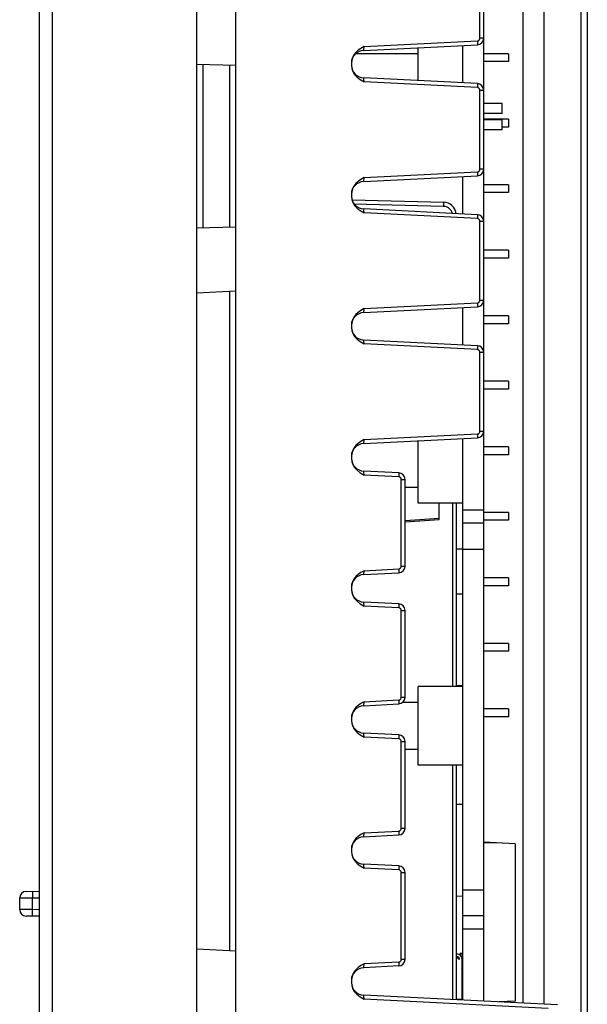
# Model space of a CAD drawing. Extents: x 10 to 831, y 10 to 584.
# Drawn here: x 259 to 263, y 225 to 231 of the extents above; entities that cross this region are included whole.
import ezdxf

# ---------------------------------------------------------------- set-up
doc = ezdxf.new("R2010")
doc.units = 0
doc.header["$MEASUREMENT"] = 0
doc.layers.add('E0-姿図', color=7, linetype='CONTINUOUS')

msp = doc.modelspace()

# ---------------------------------------------------------------- linework, layer by layer
at = {"layer": 'E0-姿図', "color": 7, "linetype": 'Continuous'}
for p, q in [((259.2066, 209.1406), (259.2066, 245.1406)), ((260.1966, 209.1406), (260.1966, 245.1406)), ((259.1166, 209.2306), (259.1166, 245.0506)), ((260.4666, 209.4306), (260.4666, 244.8502)), ((262.8344, 240.142), (262.8344, 211.5291)), ((262.8786, 240.142), (262.8786, 211.5291)), ((262.5816, 224.5094), (262.5816, 238.3217)), ((262.4376, 224.5166), (262.4376, 238.3145)), ((262.1411, 231.1439), (262.1411, 231.6873)), ((262.1676, 231.1439), (262.1676, 231.6873)), ((261.347, 231.087), (261.3246, 231.0741)), ((261.3441, 231.0599), (262.1248, 231.0989)), ((261.3462, 231.0821), (261.347, 231.087)), ((261.347, 231.087), (262.124, 231.1259)), ((262.0236, 230.8373), (262.0236, 231.0938)), ((262.124, 231.1259), (262.1255, 231.126)), ((262.124, 231.1259), (262.1243, 231.1189)), ((262.1243, 231.1189), (262.1246, 231.1124)), ((262.1246, 231.1124), (262.1248, 231.1068)), ((262.1248, 231.1068), (262.1249, 231.1025)), ((262.1249, 231.0998), (262.1248, 231.0989)), ((262.1249, 231.1025), (262.1249, 231.0998)), ((262.1255, 231.126), (262.127, 231.1263)), ((262.127, 231.1263), (262.1285, 231.1267)), ((262.1285, 231.1267), (262.1301, 231.1273)), ((262.1301, 231.1273), (262.1317, 231.1281)), ((262.1317, 231.1281), (262.1335, 231.1292)), ((262.1335, 231.1292), (262.1353, 231.1307)), ((262.1353, 231.1307), (262.1371, 231.1326)), ((262.1371, 231.1326), (262.1387, 231.1349)), ((262.1387, 231.1349), (262.14, 231.1377)), ((262.14, 231.1377), (262.1408, 231.1407)), ((262.1408, 231.1407), (262.1411, 231.1439)), ((262.1676, 231.1439), (262.1411, 231.1439)), ((262.1676, 230.7873), (262.1676, 231.1439)), ((261.2756, 231.0291), (261.266, 231.011)), ((261.2893, 231.0464), (261.2756, 231.0291)), ((261.3057, 231.0611), (261.2893, 231.0464)), ((261.7176, 231.0376), (261.2894, 231.0376)), ((261.3246, 231.0741), (261.3057, 231.0611)), ((261.3438, 231.0612), (261.3439, 231.0629)), ((261.3439, 231.0602), (261.3438, 231.0612)), ((261.3439, 231.0629), (261.3441, 231.0655)), ((261.3441, 231.0599), (261.3439, 231.0602)), ((261.3441, 231.0655), (261.3444, 231.0689)), ((261.3444, 231.0689), (261.3449, 231.0729)), ((261.3449, 231.0729), (261.3455, 231.0773)), ((261.3455, 231.0773), (261.3462, 231.0821)), ((261.7176, 230.8526), (261.7176, 231.0785)), ((262.3386, 231.0376), (262.1676, 231.0376)), ((262.3386, 231.0376), (262.3386, 230.9836)), ((260.1966, 230.9668), (260.4666, 230.9597)), ((260.2416, 229.8406), (260.2416, 230.9656)), ((260.4228, 230.9609), (260.4228, 229.8453)), ((261.2604, 230.9923), (261.2586, 230.9735)), ((261.2586, 230.9735), (261.2586, 230.9577)), ((261.2586, 230.9577), (261.2609, 230.9366)), ((261.266, 231.011), (261.2604, 230.9923)), ((262.3386, 230.9836), (262.1676, 230.9836)), ((261.2609, 230.9366), (261.268, 230.9158)), ((261.268, 230.9158), (261.2801, 230.8956)), ((261.2801, 230.8956), (261.2975, 230.8769)), ((261.2975, 230.8769), (261.3198, 230.8601)), ((261.3198, 230.8601), (261.347, 230.8442)), ((261.3438, 230.8695), (261.3439, 230.8709)), ((261.3439, 230.8673), (261.3438, 230.8695)), ((261.3439, 230.8709), (261.3441, 230.8713)), ((261.3442, 230.864), (261.3439, 230.8673)), ((262.1248, 230.8323), (261.3441, 230.8713)), ((261.3447, 230.8598), (261.3442, 230.864)), ((261.3454, 230.855), (261.3447, 230.8598)), ((261.3461, 230.8497), (261.3454, 230.855)), ((261.347, 230.8442), (261.3461, 230.8497)), ((262.124, 230.8053), (261.347, 230.8442)), ((262.1246, 230.8188), (262.1243, 230.8123)), ((262.1248, 230.8244), (262.1246, 230.8188)), ((262.1248, 230.8323), (262.1249, 230.8314)), ((262.1249, 230.8287), (262.1248, 230.8244)), ((262.1249, 230.8314), (262.1249, 230.8287)), ((262.1243, 230.8123), (262.124, 230.8053)), ((262.127, 230.8049), (262.124, 230.8053)), ((262.1298, 230.804), (262.127, 230.8049)), ((262.1324, 230.8027), (262.1298, 230.804)), ((262.1347, 230.8011), (262.1324, 230.8027)), ((262.1365, 230.7993), (262.1347, 230.8011)), ((262.1381, 230.7973), (262.1365, 230.7993)), ((262.1392, 230.7953), (262.1381, 230.7973)), ((262.14, 230.7934), (262.1392, 230.7953)), ((262.1406, 230.7916), (262.14, 230.7934)), ((262.1409, 230.7899), (262.1406, 230.7916)), ((262.141, 230.7885), (262.1409, 230.7899)), ((262.1411, 230.7873), (262.141, 230.7885)), ((262.1411, 230.2439), (262.1411, 230.7873)), ((262.1411, 230.7873), (262.1676, 230.7873)), ((262.1676, 230.2439), (262.1676, 230.7873)), ((262.2936, 230.6956), (262.1676, 230.6956)), ((262.2936, 230.6281), (262.2936, 230.6954)), ((262.2936, 230.6281), (262.1676, 230.6281)), ((262.3386, 230.5876), (262.1676, 230.5876)), ((262.2936, 230.5831), (262.1676, 230.5831)), ((262.2936, 230.5158), (262.2936, 230.5831)), ((262.3386, 230.5876), (262.3386, 230.5336)), ((262.2936, 230.5156), (262.1676, 230.5156)), ((262.3386, 230.5336), (262.2936, 230.5336)), ((261.347, 230.187), (262.124, 230.2259)), ((262.124, 230.2259), (262.1255, 230.226)), ((262.124, 230.2259), (262.1243, 230.2189)), ((262.1243, 230.2189), (262.1246, 230.2124)), ((262.1246, 230.2124), (262.1248, 230.2068)), ((262.1248, 230.2068), (262.1249, 230.2025)), ((262.1255, 230.226), (262.127, 230.2263)), ((262.127, 230.2263), (262.1285, 230.2267)), ((262.1285, 230.2267), (262.1301, 230.2273)), ((262.1301, 230.2273), (262.1317, 230.2281)), ((262.1317, 230.2281), (262.1335, 230.2292)), ((262.1335, 230.2292), (262.1353, 230.2307)), ((262.1353, 230.2307), (262.1371, 230.2326)), ((262.1371, 230.2326), (262.1387, 230.2349)), ((262.1387, 230.2349), (262.14, 230.2377)), ((262.14, 230.2377), (262.1408, 230.2407)), ((262.1408, 230.2407), (262.1411, 230.2439)), ((262.1676, 230.2439), (262.1411, 230.2439)), ((262.1676, 229.8873), (262.1676, 230.2439)), ((261.2893, 230.1464), (261.2756, 230.1291)), ((261.3057, 230.1612), (261.2893, 230.1464)), ((261.3246, 230.1741), (261.3057, 230.1612)), ((261.347, 230.187), (261.3246, 230.1741)), ((261.3438, 230.1612), (261.3439, 230.1629)), ((261.3439, 230.1602), (261.3438, 230.1612)), ((261.3439, 230.1629), (261.3441, 230.1655)), ((261.3441, 230.1599), (261.3439, 230.1602)), ((261.3441, 230.1599), (262.1248, 230.1989)), ((261.3441, 230.1655), (261.3444, 230.1689)), ((261.3444, 230.1689), (261.3449, 230.1729)), ((261.3449, 230.1729), (261.3455, 230.1773)), ((261.3455, 230.1773), (261.3462, 230.1821)), ((261.3462, 230.1821), (261.347, 230.187)), ((262.0236, 229.9373), (262.0236, 230.1938)), ((262.1249, 230.1998), (262.1248, 230.1989)), ((262.1249, 230.2025), (262.1249, 230.1998)), ((262.3386, 230.1376), (262.1676, 230.1376)), ((262.3386, 230.1376), (262.3386, 230.0836)), ((261.2604, 230.0923), (261.2586, 230.0735)), ((261.2586, 230.0735), (261.2586, 230.0577)), ((261.266, 230.111), (261.2604, 230.0923)), ((261.2756, 230.1291), (261.266, 230.111)), ((262.3386, 230.0836), (262.1676, 230.0836)), ((261.2586, 230.0577), (261.2609, 230.0366)), ((261.2609, 230.0366), (261.268, 230.0158)), ((261.2631, 230.0348), (261.8909, 230.0184)), ((261.268, 230.0158), (261.2801, 229.9956)), ((261.2765, 230.0075), (261.8907, 229.9914)), ((261.8909, 230.0184), (261.8911, 230.0171)), ((261.891, 230.0073), (261.8909, 229.9997)), ((261.8911, 230.0132), (261.891, 230.0073)), ((261.8911, 230.0171), (261.8911, 230.0132)), ((261.2801, 229.9956), (261.2975, 229.9769)), ((261.2975, 229.9769), (261.3198, 229.9601)), ((261.3198, 229.9601), (261.347, 229.9442)), ((261.3438, 229.9695), (261.3439, 229.9709)), ((261.3439, 229.9673), (261.3438, 229.9695)), ((261.3439, 229.9709), (261.3441, 229.9713)), ((261.3442, 229.964), (261.3439, 229.9673)), ((262.1248, 229.9323), (261.3441, 229.9713)), ((261.3447, 229.9598), (261.3442, 229.964)), ((261.3454, 229.955), (261.3447, 229.9598)), ((261.3461, 229.9497), (261.3454, 229.955)), ((261.347, 229.9442), (261.3461, 229.9497)), ((262.124, 229.9053), (261.347, 229.9442)), ((261.8909, 229.9997), (261.8907, 229.9914)), ((261.8907, 229.9914), (261.9026, 229.99)), ((261.9026, 229.99), (261.9138, 229.9863)), ((261.9138, 229.9863), (261.9243, 229.9807)), ((261.9243, 229.9807), (261.9335, 229.9731)), ((261.9335, 229.9731), (261.9411, 229.964)), ((261.9411, 229.964), (261.9469, 229.9535)), ((261.9469, 229.9535), (261.9507, 229.9415)), ((261.9507, 229.9415), (261.9507, 229.941)), ((262.1243, 229.9123), (262.124, 229.9053)), ((262.127, 229.9049), (262.124, 229.9053)), ((262.1246, 229.9188), (262.1243, 229.9123)), ((262.1248, 229.9244), (262.1246, 229.9188)), ((262.1248, 229.9323), (262.1249, 229.9314)), ((262.1249, 229.9287), (262.1248, 229.9244)), ((262.1249, 229.9314), (262.1249, 229.9287)), ((262.1298, 229.904), (262.127, 229.9049)), ((262.1324, 229.9027), (262.1298, 229.904)), ((262.1347, 229.9011), (262.1324, 229.9027)), ((262.1365, 229.8993), (262.1347, 229.9011)), ((262.1381, 229.8973), (262.1365, 229.8993)), ((262.1392, 229.8953), (262.1381, 229.8973)), ((262.14, 229.8934), (262.1392, 229.8953)), ((262.1406, 229.8916), (262.14, 229.8934)), ((262.1409, 229.8899), (262.1406, 229.8916)), ((262.141, 229.8885), (262.1409, 229.8899)), ((262.1411, 229.8873), (262.141, 229.8885)), ((262.1411, 229.3439), (262.1411, 229.8873)), ((262.1411, 229.8873), (262.1676, 229.8873)), ((262.1676, 229.3439), (262.1676, 229.8873)), ((260.4666, 229.8465), (260.1966, 229.8394)), ((262.3386, 229.6876), (262.1676, 229.6876)), ((262.3386, 229.6876), (262.3386, 229.6336)), ((262.3386, 229.6336), (262.1676, 229.6336)), ((260.4666, 229.4071), (260.1966, 229.393)), ((260.4224, 229.4048), (260.4224, 224.8764)), ((261.347, 229.287), (262.124, 229.3259)), ((262.124, 229.3259), (262.1255, 229.326)), ((262.124, 229.3259), (262.1243, 229.3189)), ((262.1255, 229.326), (262.127, 229.3263)), ((262.127, 229.3263), (262.1285, 229.3267)), ((262.1285, 229.3267), (262.1301, 229.3273)), ((262.1301, 229.3273), (262.1317, 229.3281)), ((262.1317, 229.3281), (262.1335, 229.3292)), ((262.1335, 229.3292), (262.1353, 229.3307)), ((262.1353, 229.3307), (262.1371, 229.3326)), ((262.1371, 229.3326), (262.1387, 229.3349)), ((262.1387, 229.3349), (262.14, 229.3377)), ((262.14, 229.3377), (262.1408, 229.3407)), ((262.1408, 229.3407), (262.1411, 229.3439)), ((262.1676, 229.3439), (262.1411, 229.3439)), ((262.1676, 228.9873), (262.1676, 229.3439)), ((261.3057, 229.2612), (261.2893, 229.2464)), ((261.3246, 229.2741), (261.3057, 229.2612)), ((261.347, 229.287), (261.3246, 229.2741)), ((261.3438, 229.2612), (261.3439, 229.2629)), ((261.3439, 229.2602), (261.3438, 229.2612)), ((261.3439, 229.2629), (261.3441, 229.2655)), ((261.3441, 229.2599), (261.3439, 229.2602)), ((261.3441, 229.2599), (262.1248, 229.2989)), ((261.3441, 229.2655), (261.3444, 229.2689)), ((261.3444, 229.2689), (261.3449, 229.2729)), ((261.3449, 229.2729), (261.3455, 229.2773)), ((261.3455, 229.2773), (261.3462, 229.2821)), ((261.3462, 229.2821), (261.347, 229.287)), ((262.0236, 229.0373), (262.0236, 229.2938)), ((262.1243, 229.3189), (262.1246, 229.3124)), ((262.1246, 229.3124), (262.1248, 229.3068)), ((262.1248, 229.3068), (262.1249, 229.3025)), ((262.1249, 229.2998), (262.1248, 229.2989)), ((262.1249, 229.3025), (262.1249, 229.2998)), ((261.2604, 229.1923), (261.2586, 229.1735)), ((261.266, 229.211), (261.2604, 229.1923)), ((261.2756, 229.2291), (261.266, 229.211)), ((261.2893, 229.2464), (261.2756, 229.2291)), ((262.3386, 229.2376), (262.1676, 229.2376)), ((262.3386, 229.2376), (262.3386, 229.1836)), ((261.2586, 229.1735), (261.2586, 229.1577)), ((261.2586, 229.1577), (261.2609, 229.1366)), ((261.2609, 229.1366), (261.268, 229.1158)), ((262.3386, 229.1836), (262.1676, 229.1836)), ((261.268, 229.1158), (261.2801, 229.0956)), ((261.2801, 229.0956), (261.2975, 229.0769)), ((261.2975, 229.0769), (261.3198, 229.0601)), ((261.3198, 229.0601), (261.347, 229.0442)), ((261.3438, 229.0695), (261.3439, 229.0709)), ((261.3439, 229.0673), (261.3438, 229.0695)), ((261.3439, 229.0709), (261.3441, 229.0713)), ((261.3442, 229.064), (261.3439, 229.0673)), ((262.1248, 229.0323), (261.3441, 229.0713)), ((261.3447, 229.0598), (261.3442, 229.064)), ((261.3454, 229.055), (261.3447, 229.0598)), ((261.3461, 229.0497), (261.3454, 229.055)), ((261.347, 229.0442), (261.3461, 229.0497)), ((262.124, 229.0053), (261.347, 229.0442)), ((262.1243, 229.0123), (262.124, 229.0053)), ((262.127, 229.0049), (262.124, 229.0053)), ((262.1246, 229.0188), (262.1243, 229.0123)), ((262.1248, 229.0244), (262.1246, 229.0188)), ((262.1248, 229.0323), (262.1249, 229.0314)), ((262.1249, 229.0287), (262.1248, 229.0244)), ((262.1249, 229.0314), (262.1249, 229.0287)), ((262.1298, 229.004), (262.127, 229.0049)), ((262.1324, 229.0027), (262.1298, 229.004)), ((262.1347, 229.0011), (262.1324, 229.0027)), ((262.1365, 228.9993), (262.1347, 229.0011)), ((262.1381, 228.9973), (262.1365, 228.9993)), ((262.1392, 228.9953), (262.1381, 228.9973)), ((262.14, 228.9934), (262.1392, 228.9953)), ((262.1406, 228.9916), (262.14, 228.9934)), ((262.1409, 228.9899), (262.1406, 228.9916)), ((262.141, 228.9885), (262.1409, 228.9899)), ((262.1411, 228.9873), (262.141, 228.9885)), ((262.1411, 228.4439), (262.1411, 228.9873)), ((262.1411, 228.9873), (262.1676, 228.9873)), ((262.1676, 228.4439), (262.1676, 228.9873)), ((262.3386, 228.7876), (262.1676, 228.7876)), ((262.3386, 228.7876), (262.3386, 228.7336)), ((262.3386, 228.7336), (262.1676, 228.7336)), ((261.347, 228.387), (261.3246, 228.3741)), ((261.3441, 228.3599), (262.1248, 228.3989)), ((261.3455, 228.3773), (261.3462, 228.3821)), ((261.3462, 228.3821), (261.347, 228.387)), ((261.347, 228.387), (262.124, 228.4259)), ((261.7176, 227.9506), (261.7176, 228.3785)), ((262.0236, 224.5373), (262.0236, 228.3938)), ((262.124, 228.4259), (262.1255, 228.426)), ((262.124, 228.4259), (262.1243, 228.4189)), ((262.1243, 228.4189), (262.1246, 228.4124)), ((262.1246, 228.4124), (262.1248, 228.4068)), ((262.1248, 228.4068), (262.1249, 228.4025)), ((262.1249, 228.3998), (262.1248, 228.3989)), ((262.1249, 228.4025), (262.1249, 228.3998)), ((262.1255, 228.426), (262.127, 228.4263)), ((262.127, 228.4263), (262.1285, 228.4267)), ((262.1285, 228.4267), (262.1301, 228.4273)), ((262.1301, 228.4273), (262.1317, 228.4281)), ((262.1317, 228.4281), (262.1335, 228.4292)), ((262.1335, 228.4292), (262.1353, 228.4307)), ((262.1353, 228.4307), (262.1371, 228.4326)), ((262.1371, 228.4326), (262.1387, 228.4349)), ((262.1387, 228.4349), (262.14, 228.4377)), ((262.14, 228.4377), (262.1408, 228.4407)), ((262.1408, 228.4407), (262.1411, 228.4439)), ((262.1676, 228.4439), (262.1411, 228.4439)), ((262.1676, 224.5301), (262.1676, 228.4439)), ((261.266, 228.311), (261.2604, 228.2923)), ((261.2756, 228.3291), (261.266, 228.311)), ((261.2893, 228.3464), (261.2756, 228.3291)), ((261.3057, 228.3612), (261.2893, 228.3464)), ((261.3246, 228.3741), (261.3057, 228.3612)), ((261.3438, 228.3612), (261.3439, 228.3629)), ((261.3439, 228.3602), (261.3438, 228.3612)), ((261.3439, 228.3629), (261.3441, 228.3655)), ((261.3441, 228.3599), (261.3439, 228.3602)), ((261.3441, 228.3655), (261.3444, 228.3689)), ((261.3444, 228.3689), (261.3449, 228.3729)), ((261.3449, 228.3729), (261.3455, 228.3773)), ((262.3386, 228.3376), (262.1676, 228.3376)), ((262.3386, 228.3376), (262.3386, 228.2836)), ((261.2604, 228.2923), (261.2586, 228.2735)), ((261.2586, 228.2735), (261.2586, 228.2577)), ((261.2586, 228.2577), (261.2609, 228.2366)), ((262.3386, 228.2836), (262.1676, 228.2836)), ((261.2609, 228.2366), (261.268, 228.2158)), ((261.268, 228.2158), (261.2801, 228.1956)), ((261.2801, 228.1956), (261.2975, 228.1769)), ((261.2975, 228.1769), (261.3198, 228.1601)), ((261.3198, 228.1601), (261.347, 228.1442)), ((261.3438, 228.1695), (261.3439, 228.1709)), ((261.3439, 228.1673), (261.3438, 228.1695)), ((261.3439, 228.1709), (261.3441, 228.1713)), ((261.3442, 228.164), (261.3439, 228.1673)), ((261.5848, 228.1593), (261.3441, 228.1713)), ((261.3447, 228.1598), (261.3442, 228.164)), ((261.3454, 228.155), (261.3447, 228.1598)), ((261.3461, 228.1497), (261.3454, 228.155)), ((261.347, 228.1442), (261.3461, 228.1497)), ((261.584, 228.1323), (261.347, 228.1442)), ((261.5843, 228.1393), (261.584, 228.1323)), ((261.587, 228.1319), (261.584, 228.1323)), ((261.5846, 228.1458), (261.5843, 228.1393)), ((261.5848, 228.1514), (261.5846, 228.1458)), ((261.5848, 228.1593), (261.5849, 228.1584)), ((261.5849, 228.1557), (261.5848, 228.1514)), ((261.5849, 228.1584), (261.5849, 228.1557)), ((261.5898, 228.131), (261.587, 228.1319)), ((261.5924, 228.1297), (261.5898, 228.131)), ((261.5947, 228.1281), (261.5924, 228.1297)), ((261.5965, 228.1263), (261.5947, 228.1281)), ((261.5981, 228.1243), (261.5965, 228.1263)), ((261.5992, 228.1223), (261.5981, 228.1243)), ((261.6, 228.1204), (261.5992, 228.1223)), ((261.6006, 228.1186), (261.6, 228.1204)), ((261.6009, 228.1169), (261.6006, 228.1186)), ((261.601, 228.1155), (261.6009, 228.1169)), ((261.6011, 228.1143), (261.601, 228.1155)), ((261.6011, 227.5169), (261.6011, 228.1143)), ((261.6011, 228.1143), (261.6276, 228.1143)), ((261.6276, 227.5169), (261.6276, 228.1143)), ((261.7176, 228.0586), (261.6276, 228.0586)), ((262.0236, 227.9506), (261.7176, 227.9506)), ((261.8616, 227.8381), (261.8616, 227.9506)), ((261.9521, 227.9506), (261.9521, 226.6906)), ((261.9786, 227.9506), (261.9786, 226.6906)), ((262.0236, 227.9056), (262.1676, 227.9056)), ((261.6276, 227.8316), (261.8616, 227.8471)), ((261.6276, 227.8226), (261.8616, 227.8381)), ((262.3386, 227.8876), (262.1676, 227.8876)), ((262.3386, 227.8876), (262.3386, 227.8336)), ((262.0236, 227.8156), (262.1676, 227.8156)), ((262.3386, 227.8336), (262.1676, 227.8336)), ((262.0236, 227.6356), (261.9786, 227.6356)), ((262.0236, 227.6356), (262.1676, 227.6356)), ((261.5855, 227.499), (261.587, 227.4993)), ((261.587, 227.4993), (261.5885, 227.4997)), ((261.5885, 227.4997), (261.5901, 227.5003)), ((261.5901, 227.5003), (261.5917, 227.5011)), ((261.5917, 227.5011), (261.5935, 227.5022)), ((261.5935, 227.5022), (261.5953, 227.5037)), ((261.5953, 227.5037), (261.5971, 227.5056)), ((261.5971, 227.5056), (261.5987, 227.5079)), ((261.5987, 227.5079), (261.6, 227.5107)), ((261.6, 227.5107), (261.6008, 227.5137)), ((261.6008, 227.5137), (261.6011, 227.5169)), ((261.6276, 227.5169), (261.6011, 227.5169)), ((261.2893, 227.4464), (261.2756, 227.4291)), ((261.3057, 227.4611), (261.2893, 227.4464)), ((261.3245, 227.4741), (261.3057, 227.4611)), ((261.347, 227.487), (261.3245, 227.4741)), ((261.3438, 227.4612), (261.3439, 227.4629)), ((261.3439, 227.4602), (261.3438, 227.4612)), ((261.3439, 227.4629), (261.3441, 227.4655)), ((261.3441, 227.4599), (261.3439, 227.4602)), ((261.3441, 227.4599), (261.5848, 227.4719)), ((261.3441, 227.4655), (261.3444, 227.4689)), ((261.3444, 227.4689), (261.3449, 227.4729)), ((261.3449, 227.4729), (261.3455, 227.4773)), ((261.3455, 227.4773), (261.3462, 227.4821)), ((261.3462, 227.4821), (261.347, 227.487)), ((261.347, 227.487), (261.584, 227.4989)), ((261.584, 227.4989), (261.5855, 227.499)), ((261.584, 227.4989), (261.5843, 227.4919)), ((261.5843, 227.4919), (261.5846, 227.4854)), ((261.5846, 227.4854), (261.5848, 227.4798)), ((261.5848, 227.4798), (261.5849, 227.4755)), ((261.5849, 227.4728), (261.5848, 227.4719)), ((261.5849, 227.4755), (261.5849, 227.4728)), ((262.3386, 227.4376), (262.1676, 227.4376)), ((262.3386, 227.4376), (262.3386, 227.3836)), ((261.2604, 227.3923), (261.2586, 227.3735)), ((261.2586, 227.3735), (261.2586, 227.3577)), ((261.266, 227.411), (261.2604, 227.3923)), ((261.2756, 227.4291), (261.266, 227.411)), ((262.3386, 227.3836), (262.1676, 227.3836)), ((261.2586, 227.3577), (261.2609, 227.3366)), ((261.2609, 227.3366), (261.268, 227.3158)), ((261.268, 227.3158), (261.2801, 227.2956)), ((262.0236, 227.3251), (261.9786, 227.3251)), ((261.2801, 227.2956), (261.2975, 227.2769)), ((261.2975, 227.2769), (261.3198, 227.2601)), ((261.3198, 227.2601), (261.347, 227.2442)), ((261.3438, 227.2695), (261.3439, 227.2709)), ((261.3439, 227.2673), (261.3438, 227.2695)), ((261.3439, 227.2709), (261.3441, 227.2713)), ((261.3442, 227.264), (261.3439, 227.2673)), ((261.5848, 227.2593), (261.3441, 227.2713)), ((261.3447, 227.2598), (261.3442, 227.264)), ((261.3454, 227.255), (261.3447, 227.2598)), ((261.3461, 227.2497), (261.3454, 227.255)), ((261.347, 227.2442), (261.3461, 227.2497)), ((261.584, 227.2323), (261.347, 227.2442)), ((261.5843, 227.2393), (261.584, 227.2323)), ((261.587, 227.2319), (261.584, 227.2323)), ((261.5846, 227.2458), (261.5843, 227.2393)), ((261.5848, 227.2514), (261.5846, 227.2458)), ((261.5848, 227.2593), (261.5849, 227.2584)), ((261.5849, 227.2557), (261.5848, 227.2514)), ((261.5849, 227.2584), (261.5849, 227.2557)), ((261.5898, 227.231), (261.587, 227.2319)), ((261.5924, 227.2297), (261.5898, 227.231)), ((261.5947, 227.2281), (261.5924, 227.2297)), ((261.5965, 227.2263), (261.5947, 227.2281)), ((261.5981, 227.2243), (261.5965, 227.2263)), ((261.5992, 227.2223), (261.5981, 227.2243)), ((261.6, 227.2204), (261.5992, 227.2223)), ((261.6006, 227.2186), (261.6, 227.2204)), ((261.6009, 227.2169), (261.6006, 227.2186)), ((261.601, 227.2155), (261.6009, 227.2169)), ((261.6011, 227.2143), (261.601, 227.2155)), ((261.6011, 226.6169), (261.6011, 227.2143)), ((261.6011, 227.2143), (261.6276, 227.2143)), ((261.6276, 226.6169), (261.6276, 227.2143)), ((262.3386, 226.9876), (262.1676, 226.9876)), ((262.3386, 226.9876), (262.3386, 226.9336)), ((262.3386, 226.9336), (262.1676, 226.9336)), ((262.0236, 226.6906), (261.7176, 226.6906)), ((261.7176, 226.1506), (261.7176, 226.6906)), ((262.0236, 226.6951), (261.9786, 226.6951)), ((261.3056, 226.5611), (261.2892, 226.5463)), ((261.3245, 226.5741), (261.3056, 226.5611)), ((261.347, 226.587), (261.3245, 226.5741)), ((261.3438, 226.5612), (261.3439, 226.5629)), ((261.3439, 226.5602), (261.3438, 226.5612)), ((261.3439, 226.5629), (261.3441, 226.5655)), ((261.3441, 226.5599), (261.3439, 226.5602)), ((261.3441, 226.5599), (261.5848, 226.5719)), ((261.3441, 226.5655), (261.3444, 226.5689)), ((261.3444, 226.5689), (261.3449, 226.5729)), ((261.3449, 226.5729), (261.3455, 226.5773)), ((261.3455, 226.5773), (261.3462, 226.5821)), ((261.3462, 226.5821), (261.347, 226.587)), ((261.347, 226.587), (261.584, 226.5989)), ((261.584, 226.5989), (261.5855, 226.599)), ((261.584, 226.5989), (261.5843, 226.5919)), ((261.5843, 226.5919), (261.5846, 226.5854)), ((261.5846, 226.5854), (261.5848, 226.5798)), ((261.5848, 226.5798), (261.5849, 226.5755)), ((261.5849, 226.5728), (261.5848, 226.5719)), ((261.5849, 226.5755), (261.5849, 226.5728)), ((261.5855, 226.599), (261.587, 226.5993)), ((261.587, 226.5993), (261.5885, 226.5997)), ((261.5885, 226.5997), (261.5901, 226.6003)), ((261.5901, 226.6003), (261.5917, 226.6011)), ((261.5917, 226.6011), (261.5935, 226.6022)), ((261.5935, 226.6022), (261.5953, 226.6037)), ((261.5953, 226.6037), (261.5971, 226.6056)), ((261.5971, 226.6056), (261.5987, 226.6079)), ((261.5987, 226.6079), (261.6, 226.6107)), ((261.6, 226.6107), (261.6008, 226.6137)), ((261.6008, 226.6137), (261.6011, 226.6169)), ((261.6276, 226.6169), (261.6011, 226.6169)), ((261.7176, 226.5826), (261.6117, 226.5826)), ((261.2604, 226.4923), (261.2586, 226.4735)), ((261.266, 226.5109), (261.2604, 226.4923)), ((261.2756, 226.5291), (261.266, 226.5109)), ((261.2892, 226.5463), (261.2756, 226.5291)), ((262.3386, 226.5376), (262.1676, 226.5376)), ((262.3386, 226.5376), (262.3386, 226.4836)), ((261.2586, 226.4735), (261.2586, 226.4577)), ((261.2586, 226.4577), (261.2609, 226.4366)), ((261.2609, 226.4366), (261.268, 226.4157)), ((262.3386, 226.4836), (262.1676, 226.4836)), ((261.268, 226.4157), (261.2801, 226.3956)), ((261.2801, 226.3956), (261.2976, 226.3767)), ((261.2976, 226.3767), (261.3199, 226.36)), ((261.3199, 226.36), (261.347, 226.3442)), ((261.3438, 226.3695), (261.3439, 226.3709)), ((261.3439, 226.3673), (261.3438, 226.3695)), ((261.3439, 226.3709), (261.3441, 226.3713)), ((261.3442, 226.364), (261.3439, 226.3673)), ((261.5848, 226.3593), (261.3441, 226.3713)), ((261.3447, 226.3598), (261.3442, 226.364)), ((261.3454, 226.355), (261.3447, 226.3598)), ((261.3461, 226.3497), (261.3454, 226.355)), ((261.347, 226.3442), (261.3461, 226.3497)), ((261.5848, 226.3514), (261.5846, 226.3458)), ((261.5848, 226.3593), (261.5849, 226.3584)), ((261.5849, 226.3557), (261.5848, 226.3514)), ((261.5849, 226.3584), (261.5849, 226.3557)), ((261.584, 226.3323), (261.347, 226.3442)), ((261.5843, 226.3393), (261.584, 226.3323)), ((261.587, 226.3319), (261.584, 226.3323)), ((261.5846, 226.3458), (261.5843, 226.3393)), ((261.5898, 226.331), (261.587, 226.3319)), ((261.5924, 226.3297), (261.5898, 226.331)), ((261.5947, 226.3281), (261.5924, 226.3297)), ((261.5965, 226.3263), (261.5947, 226.3281)), ((261.5981, 226.3243), (261.5965, 226.3263)), ((261.5992, 226.3223), (261.5981, 226.3243)), ((261.6, 226.3204), (261.5992, 226.3223)), ((261.6006, 226.3186), (261.6, 226.3204)), ((261.6009, 226.3169), (261.6006, 226.3186)), ((261.601, 226.3155), (261.6009, 226.3169)), ((261.6011, 226.3143), (261.601, 226.3155)), ((261.6011, 226.3143), (261.6276, 226.3143)), ((261.6011, 225.7169), (261.6011, 226.3143)), ((261.6276, 225.7169), (261.6276, 226.3143)), ((261.7176, 226.2586), (261.6276, 226.2586)), ((262.0236, 226.1506), (261.7176, 226.1506)), ((261.9521, 226.1506), (261.9521, 224.5409)), ((261.9786, 226.1506), (261.9786, 224.5396)), ((262.0236, 225.8806), (261.9786, 225.8814)), ((261.3246, 225.6742), (261.3058, 225.6612)), ((261.347, 225.687), (261.3246, 225.6742)), ((261.3449, 225.6729), (261.3455, 225.6773)), ((261.3455, 225.6773), (261.3462, 225.6821)), ((261.3462, 225.6821), (261.347, 225.687)), ((261.347, 225.687), (261.584, 225.6989)), ((261.584, 225.6989), (261.5855, 225.699)), ((261.584, 225.6989), (261.5843, 225.6919)), ((261.5843, 225.6919), (261.5846, 225.6854)), ((261.5846, 225.6854), (261.5848, 225.6798)), ((261.5848, 225.6798), (261.5849, 225.6755)), ((261.5849, 225.6755), (261.5849, 225.6728)), ((261.5855, 225.699), (261.587, 225.6993)), ((261.587, 225.6993), (261.5885, 225.6997)), ((261.5885, 225.6997), (261.5901, 225.7003)), ((261.5901, 225.7003), (261.5917, 225.7011)), ((261.5917, 225.7011), (261.5935, 225.7022)), ((261.5935, 225.7022), (261.5953, 225.7037)), ((261.5953, 225.7037), (261.5971, 225.7056)), ((261.5971, 225.7056), (261.5987, 225.7079)), ((261.5987, 225.7079), (261.6, 225.7107)), ((261.6, 225.7107), (261.6008, 225.7137)), ((261.6008, 225.7137), (261.6011, 225.7169)), ((261.6276, 225.7169), (261.6011, 225.7169)), ((261.2661, 225.6111), (261.2604, 225.5923)), ((261.2757, 225.6293), (261.2661, 225.6111)), ((261.2894, 225.6465), (261.2757, 225.6293)), ((261.3058, 225.6612), (261.2894, 225.6465)), ((261.3438, 225.6612), (261.3439, 225.6629)), ((261.3439, 225.6602), (261.3438, 225.6612)), ((261.3439, 225.6629), (261.3441, 225.6655)), ((261.3441, 225.6599), (261.3439, 225.6602)), ((261.3441, 225.6599), (261.5848, 225.6719)), ((261.3441, 225.6655), (261.3444, 225.6689)), ((261.3444, 225.6689), (261.3449, 225.6729)), ((261.5849, 225.6728), (261.5848, 225.6719)), ((262.3836, 225.6106), (262.1676, 225.6219)), ((262.2937, 225.6153), (262.1676, 225.6186)), ((262.3836, 225.6106), (262.3836, 224.5306)), ((261.2604, 225.5923), (261.2586, 225.5735)), ((261.2586, 225.5735), (261.2586, 225.5577)), ((261.2586, 225.5577), (261.2609, 225.5366)), ((261.2609, 225.5366), (261.268, 225.5157)), ((261.268, 225.5157), (261.2801, 225.4956)), ((261.2801, 225.4956), (261.2976, 225.4767)), ((261.2976, 225.4767), (261.3199, 225.46)), ((261.3438, 225.4695), (261.3439, 225.4709)), ((261.3439, 225.4709), (261.3441, 225.4713)), ((261.5848, 225.4593), (261.3441, 225.4713)), ((261.3199, 225.46), (261.347, 225.4442)), ((261.3439, 225.4673), (261.3438, 225.4695)), ((261.3442, 225.464), (261.3439, 225.4673)), ((261.3447, 225.4598), (261.3442, 225.464)), ((261.3454, 225.455), (261.3447, 225.4598)), ((261.3461, 225.4497), (261.3454, 225.455)), ((261.347, 225.4442), (261.3461, 225.4497)), ((261.584, 225.4323), (261.347, 225.4442)), ((261.5843, 225.4393), (261.584, 225.4323)), ((261.587, 225.4319), (261.584, 225.4323)), ((261.5846, 225.4458), (261.5843, 225.4393)), ((261.5848, 225.4514), (261.5846, 225.4458)), ((261.5848, 225.4593), (261.5849, 225.4584)), ((261.5849, 225.4557), (261.5848, 225.4514)), ((261.5849, 225.4584), (261.5849, 225.4557)), ((261.5898, 225.431), (261.587, 225.4319)), ((261.5924, 225.4297), (261.5898, 225.431)), ((261.5947, 225.4281), (261.5924, 225.4297)), ((261.5965, 225.4263), (261.5947, 225.4281)), ((261.5981, 225.4243), (261.5965, 225.4263)), ((261.5992, 225.4223), (261.5981, 225.4243)), ((261.6, 225.4204), (261.5992, 225.4223)), ((261.6006, 225.4186), (261.6, 225.4204)), ((261.6009, 225.4169), (261.6006, 225.4186)), ((261.601, 225.4155), (261.6009, 225.4169)), ((261.6011, 225.4143), (261.601, 225.4155)), ((261.6011, 225.4143), (261.6276, 225.4143)), ((261.6011, 224.8169), (261.6011, 225.4143)), ((261.6276, 224.8169), (261.6276, 225.4143)), ((259.0258, 225.2843), (259.1166, 225.2859)), ((259.0698, 225.2816), (259.0697, 225.2719)), ((259.0697, 225.2719), (259.0698, 225.2573)), ((259.07, 225.285), (259.0698, 225.2816)), ((262.0236, 225.2956), (262.1676, 225.2956)), ((258.9816, 225.2393), (259.07, 225.24)), ((258.9816, 225.1598), (258.9816, 225.2393)), ((259.0698, 225.2573), (259.07, 225.24)), ((259.07, 225.24), (259.1166, 225.2409)), ((259.07, 225.159), (259.07, 225.24)), ((262.0236, 225.2506), (261.9786, 225.2498)), ((259.07, 225.159), (258.9816, 225.1598)), ((259.0697, 225.1272), (259.0698, 225.1418)), ((259.0698, 225.1418), (259.07, 225.159)), ((259.1166, 225.1582), (259.07, 225.159)), ((259.1166, 225.1132), (259.0258, 225.1148)), ((259.0698, 225.1175), (259.0697, 225.1272)), ((259.07, 225.1141), (259.0698, 225.1175)), ((262.1676, 225.1156), (262.0236, 225.1156)), ((262.1676, 225.0256), (262.0236, 225.0256)), ((260.4666, 224.8741), (260.1966, 224.8882)), ((261.584, 224.7989), (261.347, 224.787)), ((261.584, 224.7989), (261.5855, 224.799)), ((261.584, 224.7989), (261.5843, 224.7919)), ((261.5855, 224.799), (261.587, 224.7993)), ((261.587, 224.7993), (261.5885, 224.7997)), ((261.5885, 224.7997), (261.5901, 224.8003)), ((261.5901, 224.8003), (261.5917, 224.8011)), ((261.5917, 224.8011), (261.5935, 224.8022)), ((261.5935, 224.8022), (261.5953, 224.8037)), ((261.5953, 224.8037), (261.5971, 224.8056)), ((261.5971, 224.8056), (261.5987, 224.8079)), ((261.5987, 224.8079), (261.6, 224.8107)), ((261.6, 224.8107), (261.6008, 224.8137)), ((261.6008, 224.8137), (261.6011, 224.8169)), ((261.6276, 224.8169), (261.6011, 224.8169)), ((261.9894, 224.8523), (261.9786, 224.8523)), ((261.9894, 224.8343), (261.9804, 224.8343)), ((261.9984, 224.8163), (261.9804, 224.8343)), ((261.9984, 224.8253), (261.9984, 224.8163)), ((262.0236, 224.8568), (262.0056, 224.8568)), ((262.0056, 224.8568), (262.0056, 224.8469)), ((262.0101, 224.8568), (262.0101, 224.8424)), ((262.0164, 224.8253), (262.0164, 224.5441)), ((261.2757, 224.7293), (261.2661, 224.711)), ((261.2894, 224.7465), (261.2757, 224.7293)), ((261.3058, 224.7612), (261.2894, 224.7465)), ((261.3246, 224.7742), (261.3058, 224.7612)), ((261.347, 224.787), (261.3246, 224.7742)), ((261.3438, 224.7612), (261.3439, 224.7628)), ((261.3439, 224.7602), (261.3438, 224.7612)), ((261.3439, 224.7628), (261.3441, 224.7654)), ((261.3441, 224.7599), (261.3439, 224.7602)), ((261.5848, 224.7719), (261.3441, 224.7599)), ((261.3441, 224.7654), (261.3444, 224.7687)), ((261.3444, 224.7687), (261.3449, 224.7727)), ((261.3449, 224.7727), (261.3455, 224.7772)), ((261.3455, 224.7772), (261.3462, 224.782)), ((261.3462, 224.782), (261.347, 224.787)), ((261.5843, 224.7919), (261.5846, 224.7854)), ((261.5846, 224.7854), (261.5848, 224.7798)), ((261.5848, 224.7798), (261.5849, 224.7755)), ((261.5849, 224.7728), (261.5848, 224.7719)), ((261.5849, 224.7755), (261.5849, 224.7728)), ((261.2604, 224.6923), (261.2586, 224.6735)), ((261.2586, 224.6735), (261.2586, 224.6577)), ((261.2661, 224.711), (261.2604, 224.6923)), ((261.2586, 224.6577), (261.2608, 224.6371)), ((261.2608, 224.6371), (261.2675, 224.6168)), ((261.2675, 224.6168), (261.279, 224.5971)), ((261.279, 224.5971), (261.2959, 224.5783)), ((261.2959, 224.5783), (261.3187, 224.5607)), ((261.3187, 224.5607), (261.347, 224.5442)), ((261.3438, 224.5695), (261.3439, 224.5709)), ((261.3439, 224.5673), (261.3438, 224.5695)), ((261.3439, 224.5709), (261.3441, 224.5713)), ((261.3442, 224.564), (261.3439, 224.5673)), ((262.6729, 224.5049), (261.3441, 224.5713)), ((261.3447, 224.5598), (261.3442, 224.564)), ((261.3454, 224.555), (261.3447, 224.5598)), ((261.3461, 224.5497), (261.3454, 224.555)), ((261.347, 224.5442), (261.3461, 224.5497)), ((262.6102, 224.481), (261.347, 224.5442)), ((261.9786, 224.5441), (262.0236, 224.5441)), ((261.9822, 224.5394), (261.9822, 224.5441)), ((261.9859, 224.5441), (261.9859, 224.5392)), ((262.0059, 224.5382), (262.0059, 224.5441)), ((262.3836, 224.5306), (262.2737, 224.5248))]:
    msp.add_line(p, q, dxfattribs=at)
for centre, radius, start, end in [((262.1226, 231.1439), 0.045, 272.86241, 0), ((261.3486, 230.97), 0.09, 92.86241, 177.76702), ((261.3486, 230.9612), 0.09, 182.23277, 267.13759), ((262.1226, 230.7873), 0.045, 0, 87.13759), ((262.1226, 230.2439), 0.045, 272.86241, 0), ((261.3486, 230.07), 0.09, 92.86241, 177.76702), ((261.3486, 230.0612), 0.09, 182.23277, 267.13759), ((261.8886, 229.9284), 0.09, 7.25696, 88.5), ((262.1226, 229.8873), 0.045, 0, 87.13759), ((262.1226, 229.3439), 0.045, 272.86241, 0), ((261.3486, 229.17), 0.09, 92.86241, 177.76702), ((261.3486, 229.1612), 0.09, 182.23277, 267.13759), ((262.1226, 228.9873), 0.045, 0, 87.13759), ((262.1226, 228.4439), 0.045, 272.86241, 0), ((261.3486, 228.27), 0.09, 92.86241, 177.76702), ((261.3486, 228.2612), 0.09, 182.23277, 267.13759), ((261.5826, 228.1143), 0.045, 0, 87.13759), ((261.5826, 227.5169), 0.045, 272.86241, 0), ((261.3486, 227.37), 0.09, 92.86241, 177.76702), ((261.3486, 227.3612), 0.09, 182.23277, 267.13759), ((261.5826, 227.2143), 0.045, 0, 87.13759), ((261.3486, 226.47), 0.09, 92.86241, 177.76702), ((261.5826, 226.6169), 0.045, 272.86241, 0), ((261.3486, 226.4612), 0.09, 182.23277, 267.13759), ((261.5826, 226.3143), 0.045, 0, 87.13759), ((261.5826, 225.7169), 0.045, 272.86241, 0), ((261.3486, 225.57), 0.09, 92.86241, 177.76702), ((261.3486, 225.5612), 0.09, 182.23277, 267.13759), ((261.5826, 225.4143), 0.045, 0, 87.13759), ((259.0266, 225.2393), 0.045, 91, 180), ((259.0266, 225.1598), 0.045, 179.99997, 268.99805), ((261.5826, 224.8169), 0.045, 272.86241, 0), ((261.9894, 224.8253), 0.027, 0, 90), ((261.9894, 224.8253), 0.009, 0, 90), ((261.3486, 224.67), 0.09, 92.86241, 177.76711), ((261.9966, 224.7758), 0.027, 317.8584, 0), ((261.3486, 224.6612), 0.09, 182.23277, 267.13759)]:
    msp.add_arc(centre, radius, start, end, dxfattribs=at)

doc.saveas('drawing.dxf')
